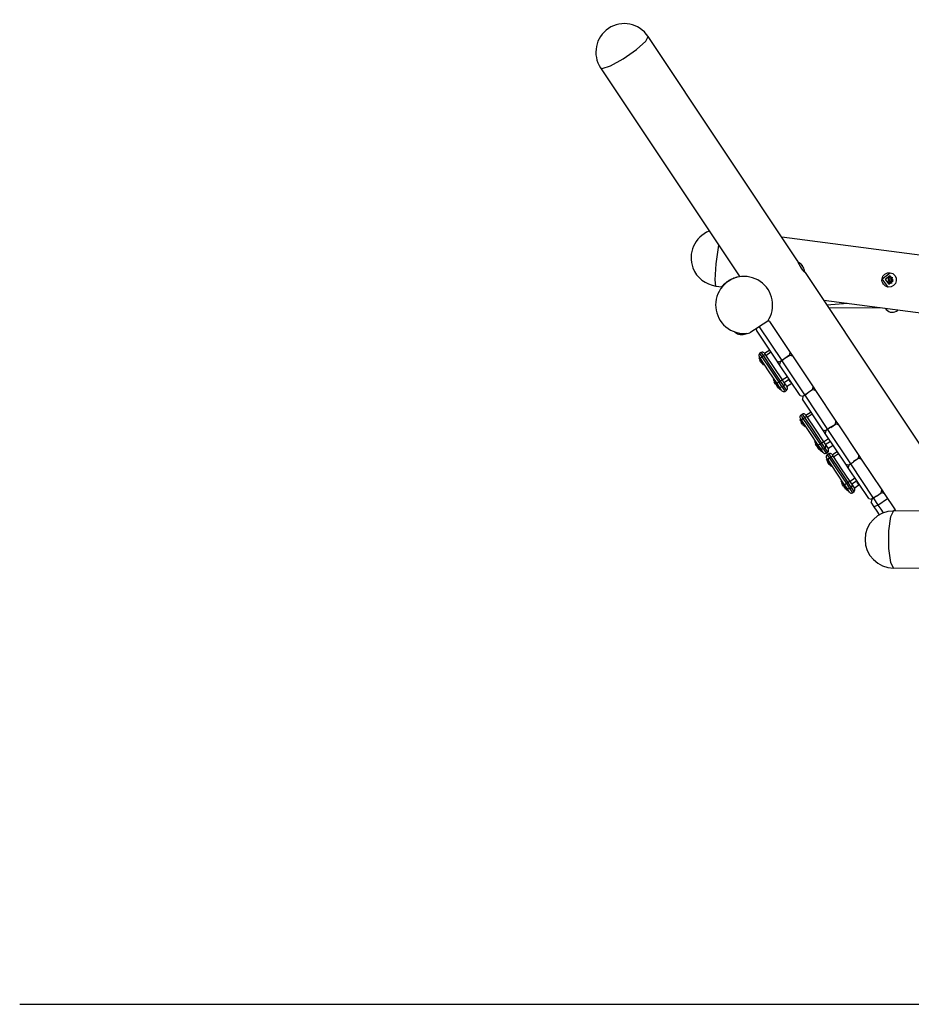
# Model space of a CAD drawing. Units: inches. Extents: x 219 to 375, y 130 to 290.
# Drawn here: x 219 to 240, y 230 to 254 of the extents above; entities that cross this region are included whole.
import ezdxf

# ---------------------------------------------------------------- set-up
doc = ezdxf.new("R2010")
doc.units = ezdxf.units.IN
doc.header["$MEASUREMENT"] = 0
doc.layers.add('Ebene 1', color=7, linetype='Continuous')

# ---------------------------------------------------------------- blocks, each defined once
blk = doc.blocks.new('block 2')
at = {"layer": 'Ebene 1', "color": 179, "lineweight": 25, "true_color": 0x1a171b}
for points in [[(232.949, 252.365), (233.151, 252.429), (233.462, 252.601), (233.781, 252.823), (234.005, 253.027), (234.061, 253.143)], [(237.684, 247.706), (234.061, 253.143)], [(232.913, 252.378), (232.926, 252.368), (232.949, 252.365)], [(232.913, 252.378), (236.283, 247.321)], [(254.159, 246.078), (237.301, 248.282)], [(235.704, 247.099), (235.683, 247.251), (235.71, 247.636), (235.773, 248.086)], [(237.874, 247.422), (237.875, 247.421), (237.875, 247.42), (237.875, 247.419), (237.875, 247.419), (237.874, 247.419), (237.873, 247.42), (237.873, 247.42), (237.873, 247.42), (237.873, 247.42), (237.872, 247.42), (237.872, 247.421), (237.871, 247.421), (237.869, 247.422), (237.867, 247.424), (237.865, 247.426), (237.862, 247.428), (237.86, 247.429), (237.859, 247.43), (237.857, 247.432), (237.856, 247.433), (237.852, 247.436), (237.849, 247.439), (237.845, 247.443), (237.841, 247.447), (237.837, 247.451), (237.833, 247.456), (237.832, 247.457), (237.831, 247.458), (237.83, 247.459), (237.829, 247.46), (237.826, 247.463), (237.824, 247.465), (237.82, 247.471), (237.815, 247.476), (237.811, 247.481), (237.806, 247.487), (237.803, 247.49), (237.801, 247.493), (237.8, 247.495), (237.799, 247.497), (237.797, 247.498), (237.796, 247.5), (237.791, 247.507), (237.787, 247.513), (237.782, 247.52), (237.777, 247.527), (237.772, 247.534), (237.768, 247.541), (237.766, 247.545), (237.763, 247.549), (237.761, 247.552), (237.759, 247.556), (237.754, 247.564), (237.75, 247.571), (237.746, 247.578), (237.742, 247.586), (237.741, 247.588), (237.74, 247.589), (237.739, 247.591), (237.738, 247.593), (237.736, 247.597), (237.734, 247.601), (237.73, 247.608), (237.727, 247.615), (237.723, 247.622), (237.72, 247.629), (237.718, 247.632), (237.717, 247.636), (237.716, 247.637), (237.715, 247.639), (237.715, 247.64), (237.714, 247.642), (237.711, 247.649), (237.708, 247.654), (237.705, 247.661), (237.703, 247.666), (237.7, 247.672), (237.698, 247.677), (237.698, 247.678), (237.697, 247.679), (237.697, 247.68), (237.696, 247.681), (237.695, 247.684), (237.694, 247.686), (237.692, 247.69), (237.691, 247.694), (237.689, 247.697), (237.687, 247.7), (237.687, 247.702), (237.686, 247.703), (237.686, 247.704), (237.686, 247.704), (237.685, 247.705), (237.685, 247.705), (237.684, 247.707), (237.683, 247.709)], [(237.808, 247.485), (237.78, 247.527), (237.749, 247.573)], [(237.786, 247.603), (237.785, 247.603), (237.785, 247.604), (237.784, 247.605), (237.784, 247.606), (237.783, 247.606), (237.783, 247.607), (237.782, 247.607), (237.782, 247.608), (237.782, 247.608), (237.781, 247.609), (237.781, 247.609), (237.782, 247.609), (237.782, 247.608)], [(237.782, 247.608), (237.784, 247.607), (237.785, 247.606), (237.785, 247.605), (237.786, 247.605), (237.785, 247.606), (237.785, 247.607)], [(237.782, 247.608), (237.782, 247.608)], [(237.785, 247.605), (237.786, 247.605)], [(237.786, 247.604), (237.79, 247.6), (237.791, 247.597), (237.793, 247.595), (237.793, 247.594)], [(237.802, 247.578), (237.802, 247.58), (237.801, 247.582), (237.8, 247.584), (237.799, 247.586), (237.797, 247.589), (237.795, 247.592), (237.793, 247.594), (237.791, 247.597), (237.789, 247.6), (237.787, 247.602), (237.786, 247.602), (237.786, 247.603)], [(237.8, 247.582), (237.801, 247.581), (237.802, 247.579), (237.804, 247.578), (237.806, 247.575), (237.809, 247.571)], [(237.808, 247.57), (237.807, 247.57), (237.807, 247.571), (237.807, 247.571), (237.806, 247.571), (237.806, 247.572), (237.806, 247.572), (237.805, 247.573), (237.805, 247.574), (237.804, 247.574), (237.804, 247.576), (237.803, 247.576), (237.803, 247.577), (237.803, 247.577), (237.802, 247.578), (237.802, 247.578)], [(237.821, 247.551), (237.819, 247.553), (237.818, 247.557), (237.816, 247.559), (237.815, 247.562), (237.813, 247.565), (237.812, 247.566), (237.811, 247.568), (237.81, 247.569), (237.808, 247.57), (237.808, 247.57)], [(237.818, 247.557), (237.819, 247.556)], [(237.819, 247.555), (237.82, 247.553), (237.821, 247.551), (237.823, 247.548), (237.823, 247.548), (237.823, 247.547)], [(237.823, 247.547), (237.823, 247.547), (237.824, 247.546), (237.824, 247.546), (237.824, 247.545), (237.824, 247.545), (237.824, 247.546), (237.823, 247.546), (237.823, 247.547), (237.823, 247.547), (237.822, 247.548), (237.822, 247.548), (237.821, 247.549), (237.821, 247.55)], [(237.823, 247.547), (237.823, 247.547)], [(237.844, 247.455), (237.85, 247.448), (237.854, 247.444), (237.857, 247.441), (237.861, 247.438), (237.863, 247.435), (237.864, 247.434), (237.865, 247.433), (237.865, 247.432), (237.866, 247.432), (237.867, 247.43), (237.868, 247.429), (237.87, 247.427), (237.872, 247.425), (237.873, 247.423), (237.874, 247.422)], [(235.846, 247.081), (235.846, 247.081), (235.847, 247.083), (235.85, 247.086), (235.853, 247.09), (235.858, 247.096), (235.861, 247.099), (235.864, 247.102), (235.866, 247.104), (235.867, 247.106), (235.869, 247.107), (235.869, 247.108), (235.87, 247.109), (235.871, 247.11), (235.88, 247.119), (235.889, 247.129), (235.9, 247.14), (235.913, 247.152), (235.919, 247.158), (235.926, 247.165), (235.93, 247.168), (235.934, 247.171), (235.936, 247.173), (235.938, 247.174), (235.94, 247.176), (235.941, 247.178), (235.958, 247.191), (235.976, 247.204), (235.996, 247.218), (236.017, 247.232), (236.027, 247.239), (236.038, 247.245), (236.045, 247.249), (236.05, 247.252), (236.053, 247.253), (236.056, 247.255), (236.059, 247.257), (236.062, 247.258), (236.087, 247.271), (236.113, 247.282), (236.14, 247.293), (236.168, 247.303), (236.182, 247.308), (236.197, 247.312), (236.204, 247.314), (236.211, 247.316), (236.215, 247.317), (236.219, 247.318), (236.223, 247.319), (236.227, 247.32), (236.278, 247.33)], [(241.718, 241.654), (237.874, 247.422)], [(240.071, 247.224), (240.063, 247.19), (240.05, 247.159), (240.03, 247.132), (240.006, 247.108), (239.946, 247.078), (239.878, 247.073), (239.813, 247.095), (239.761, 247.14), (239.743, 247.169), (239.73, 247.201), (239.725, 247.235), (239.726, 247.269), (239.734, 247.303), (239.748, 247.334), (239.768, 247.362), (239.793, 247.385), (239.855, 247.415), (239.923, 247.42), (239.988, 247.398), (240.038, 247.353), (240.067, 247.293), (240.071, 247.224), (240.071, 247.224)], [(239.879, 247.073), (239.729, 247.269), (239.924, 247.42)], [(239.888, 247.147), (240, 247.233), (239.914, 247.345), (239.803, 247.259), (239.888, 247.147), (239.888, 247.147)], [(239.922, 247.149), (239.887, 247.179), (239.869, 247.223)], [(239.926, 247.183), (239.874, 247.273), (239.977, 247.273), (239.926, 247.183), (239.926, 247.183)], [(239.876, 247.277), (239.905, 247.314), (239.947, 247.335)], [(239.925, 247.193), (239.968, 247.268), (239.882, 247.268), (239.925, 247.193), (239.925, 247.193)], [(239.988, 247.295), (239.934, 247.303)], [(239.94, 247.302), (239.96, 247.307), (239.981, 247.306)], [(235.704, 247.099), (235.847, 247.081)], [(235.847, 247.081), (235.85, 247.08)], [(239.918, 247.184), (239.972, 247.177)], [(239.959, 247.168), (239.941, 247.173), (239.925, 247.183)], [(239.963, 247.168), (239.961, 247.168), (239.959, 247.168)], [(235.722, 246.814), (235.721, 246.814)], [(238.317, 246.757), (254.159, 244.686)], [(238.393, 246.643), (238.891, 246.683)], [(238.442, 246.569), (239.678, 246.58)], [(235.721, 246.464), (235.722, 246.464)], [(235.737, 246.415), (235.736, 246.414)], [(236.958, 246.249), (236.851, 246.178), (236.637, 246.035), (236.529, 245.963)], [(237.005, 246.238), (236.965, 246.26)], [(237.005, 246.238), (237.503, 245.49)], [(236.129, 246), (236.129, 245.999)], [(236.681, 246.065), (236.689, 246.027)], [(237.187, 245.279), (236.689, 246.027)], [(236.752, 246.112), (237.298, 245.293)], [(236.257, 245.933), (236.256, 245.933), (236.256, 245.933), (236.255, 245.934), (236.255, 245.934), (236.254, 245.934), (236.255, 245.934), (236.256, 245.934), (236.256, 245.934), (236.257, 245.934), (236.258, 245.933), (236.258, 245.933), (236.259, 245.933), (236.26, 245.933), (236.261, 245.933)], [(236.265, 245.931), (236.263, 245.931), (236.261, 245.932), (236.258, 245.933), (236.257, 245.933), (236.257, 245.933)], [(236.257, 245.933), (236.257, 245.933)], [(236.261, 245.933), (236.264, 245.932), (236.267, 245.931), (236.27, 245.93), (236.274, 245.93), (236.276, 245.929), (236.279, 245.929), (236.28, 245.929), (236.282, 245.929), (236.283, 245.929), (236.283, 245.929), (236.284, 245.93)], [(236.267, 245.931), (236.266, 245.931)], [(236.284, 245.93), (236.284, 245.93), (236.285, 245.93), (236.285, 245.93), (236.286, 245.93), (236.287, 245.93), (236.287, 245.93), (236.288, 245.93), (236.289, 245.93), (236.29, 245.93), (236.291, 245.929), (236.292, 245.929), (236.292, 245.929), (236.293, 245.929), (236.293, 245.928), (236.294, 245.928)], [(236.298, 245.928), (236.297, 245.927), (236.294, 245.927), (236.292, 245.927), (236.289, 245.928), (236.284, 245.928)], [(236.294, 245.928), (236.295, 245.928), (236.297, 245.927), (236.3, 245.926), (236.302, 245.926), (236.305, 245.925), (236.309, 245.925), (236.312, 245.925), (236.315, 245.925), (236.319, 245.925), (236.322, 245.925), (236.322, 245.925), (236.323, 245.925)], [(236.325, 245.923), (236.318, 245.924), (236.315, 245.924), (236.313, 245.925), (236.311, 245.925)], [(236.323, 245.925), (236.324, 245.925), (236.325, 245.925), (236.325, 245.925), (236.326, 245.925), (236.327, 245.925), (236.328, 245.924), (236.329, 245.924), (236.329, 245.924), (236.33, 245.924), (236.33, 245.924), (236.331, 245.924), (236.33, 245.924), (236.33, 245.923), (236.33, 245.923)], [(236.325, 245.925), (236.325, 245.923)], [(236.33, 245.923), (236.328, 245.923), (236.326, 245.923), (236.325, 245.923), (236.325, 245.923), (236.326, 245.923), (236.327, 245.923)], [(236.33, 245.923), (236.33, 245.924)], [(237.01, 245.545), (236.885, 245.462)], [(236.76, 245.37), (236.748, 245.362)], [(236.749, 245.359), (236.748, 245.361), (236.748, 245.362)], [(236.784, 245.343), (236.759, 245.381), (236.749, 245.395)], [(236.761, 245.368), (236.749, 245.359)], [(236.86, 245.193), (236.804, 245.277), (236.749, 245.359)], [(236.761, 245.368), (236.76, 245.369), (236.76, 245.37)], [(236.872, 245.201), (236.817, 245.285), (236.761, 245.368)], [(236.804, 245.493), (236.763, 245.465)], [(236.763, 245.465), (236.777, 245.443), (236.815, 245.386)], [(236.767, 245.332), (236.767, 245.296)], [(236.768, 245.294), (236.767, 245.296), (236.767, 245.296)], [(236.768, 245.33), (236.768, 245.294)], [(236.807, 245.236), (236.788, 245.265), (236.768, 245.294)], [(236.815, 245.386), (236.789, 245.362), (236.784, 245.343)], [(237.185, 244.741), (236.981, 245.048), (236.784, 245.343)], [(236.793, 245.329), (236.788, 245.328)], [(236.795, 245.327), (236.789, 245.326)], [(236.857, 245.414), (236.819, 245.471), (236.804, 245.493)], [(236.815, 245.386), (236.857, 245.414)], [(236.815, 245.386), (237.017, 245.083), (237.227, 244.769)], [(236.909, 245.427), (236.889, 245.429), (236.857, 245.414)], [(237.268, 244.796), (237.059, 245.111), (236.857, 245.414)], [(236.874, 245.479), (236.883, 245.464), (236.909, 245.427)], [(236.909, 245.427), (237.106, 245.13), (237.31, 244.824)], [(236.913, 245.42), (237.038, 245.503)], [(237.298, 245.293), (237.256, 245.265)], [(237.299, 245.291), (237.257, 245.263)], [(237.372, 245.342), (237.298, 245.293)], [(237.373, 245.34), (237.299, 245.291)], [(237.299, 245.291), (237.852, 244.461)], [(237.373, 245.34), (237.372, 245.342)], [(237.49, 245.421), (237.374, 245.343)], [(237.374, 245.343), (237.375, 245.342)], [(237.491, 245.419), (237.375, 245.342)], [(237.49, 245.421), (237.503, 245.49)], [(237.56, 245.405), (237.491, 245.419)], [(237.503, 245.49), (237.56, 245.405)], [(237.56, 245.404), (237.503, 245.49)], [(237.56, 245.405), (238.058, 244.657)], [(236.807, 245.236), (236.84, 245.222)], [(236.844, 245.243), (236.847, 245.248)], [(236.86, 245.193), (236.872, 245.201)], [(237.187, 245.279), (237.256, 245.265)], [(237.244, 245.194), (237.215, 245.237), (237.187, 245.279)], [(237.257, 245.263), (237.244, 245.194)], [(237.742, 244.447), (237.244, 245.194)], [(237.11, 244.844), (237.098, 244.836)], [(237.209, 244.669), (237.153, 244.753), (237.098, 244.836)], [(237.222, 244.678), (237.166, 244.761), (237.11, 244.844)], [(237.31, 244.824), (237.298, 244.816), (237.268, 244.796)], [(237.31, 244.824), (237.435, 244.907)], [(237.31, 244.824), (237.345, 244.771), (237.365, 244.742)], [(237.354, 244.759), (237.466, 244.833)], [(237.461, 244.868), (237.461, 244.845)], [(237.461, 244.841), (237.461, 244.842), (237.461, 244.842), (237.461, 244.843), (237.461, 244.843), (237.461, 244.843), (237.461, 244.844), (237.461, 244.844), (237.461, 244.844), (237.461, 244.845)], [(237.468, 244.831), (237.463, 244.837), (237.461, 244.841)], [(237.474, 244.822), (237.473, 244.823), (237.473, 244.825), (237.473, 244.826), (237.472, 244.827), (237.472, 244.828), (237.471, 244.829), (237.47, 244.83), (237.47, 244.83), (237.469, 244.831), (237.469, 244.831), (237.468, 244.831), (237.468, 244.831), (237.468, 244.831)], [(237.487, 244.802), (237.48, 244.812), (237.474, 244.822)], [(237.117, 244.807), (237.117, 244.771)], [(237.156, 244.712), (237.137, 244.741), (237.117, 244.771)], [(237.143, 244.803), (237.138, 244.802)], [(237.156, 244.712), (237.189, 244.699)], [(237.168, 244.708), (237.168, 244.695)], [(237.207, 244.637), (237.187, 244.666), (237.168, 244.695)], [(237.227, 244.769), (237.197, 244.749), (237.185, 244.741)], [(237.24, 244.659), (237.22, 244.688), (237.185, 244.741)], [(237.194, 244.719), (237.196, 244.724)], [(237.207, 244.637), (237.24, 244.623)], [(237.209, 244.669), (237.222, 244.678)], [(237.259, 244.594), (237.245, 244.615), (237.209, 244.669)], [(237.271, 244.602), (237.257, 244.624), (237.222, 244.678)], [(237.227, 244.769), (237.268, 244.796)], [(237.227, 244.769), (237.28, 244.689), (237.309, 244.646)], [(237.304, 244.563), (237.287, 244.587), (237.24, 244.659)], [(237.309, 244.646), (237.271, 244.638), (237.24, 244.659)], [(237.244, 244.644), (237.247, 244.649)], [(237.259, 244.594), (237.271, 244.602)], [(237.35, 244.674), (237.321, 244.717), (237.268, 244.796)], [(237.309, 244.646), (237.35, 244.674)], [(237.309, 244.646), (237.357, 244.574), (237.373, 244.549)], [(237.35, 244.674), (237.371, 244.705), (237.365, 244.742)], [(237.414, 244.577), (237.398, 244.601), (237.35, 244.674)], [(237.365, 244.742), (237.412, 244.671), (237.428, 244.646)], [(237.373, 244.549), (237.414, 244.577)], [(237.417, 244.663), (237.542, 244.746)], [(237.493, 244.793), (237.493, 244.794), (237.494, 244.794), (237.494, 244.795), (237.493, 244.796), (237.493, 244.797), (237.492, 244.797), (237.492, 244.798), (237.491, 244.799), (237.49, 244.8), (237.489, 244.801), (237.488, 244.801), (237.487, 244.802), (237.487, 244.802), (237.487, 244.802)], [(237.5, 244.783), (237.497, 244.787), (237.493, 244.793)], [(237.503, 244.782), (237.502, 244.782), (237.502, 244.782), (237.502, 244.782), (237.501, 244.783), (237.501, 244.783), (237.501, 244.783), (237.5, 244.783), (237.5, 244.783)], [(237.503, 244.782), (237.524, 244.773)], [(238.044, 244.588), (237.928, 244.511)], [(238.045, 244.586), (237.929, 244.51)], [(238.044, 244.588), (238.058, 244.657)], [(238.114, 244.573), (238.045, 244.586)], [(238.058, 244.657), (238.114, 244.573)], [(238.114, 244.573), (238.058, 244.657)], [(238.114, 244.573), (238.612, 243.826)], [(237.742, 244.447), (237.811, 244.433)], [(237.812, 244.431), (237.798, 244.362)], [(238.296, 243.615), (237.798, 244.362)], [(237.811, 244.433), (237.852, 244.461)], [(237.812, 244.431), (237.854, 244.459)], [(237.852, 244.461), (237.927, 244.51)], [(237.854, 244.459), (237.928, 244.509)], [(237.854, 244.459), (238.407, 243.629)], [(237.928, 244.509), (237.927, 244.51)], [(237.928, 244.511), (237.929, 244.51)], [(237.758, 243.872), (237.746, 243.864)], [(237.747, 243.862), (237.746, 243.863), (237.746, 243.864)], [(237.782, 243.845), (237.757, 243.883), (237.747, 243.897)], [(237.759, 243.87), (237.747, 243.862)], [(237.858, 243.695), (237.802, 243.779), (237.747, 243.862)], [(237.759, 243.87), (237.759, 243.871), (237.758, 243.872)], [(237.871, 243.703), (237.815, 243.787), (237.759, 243.87)], [(237.803, 243.995), (237.761, 243.967)], [(237.761, 243.967), (237.775, 243.945), (237.813, 243.888)], [(237.813, 243.888), (237.787, 243.864), (237.782, 243.845)], [(237.855, 243.916), (237.817, 243.973), (237.803, 243.995)], [(237.813, 243.888), (237.855, 243.916)], [(237.813, 243.888), (238.016, 243.585), (238.225, 243.271)], [(237.907, 243.929), (237.887, 243.931), (237.855, 243.916)], [(238.267, 243.298), (238.057, 243.613), (237.855, 243.916)], [(237.872, 243.981), (237.881, 243.966), (237.907, 243.929)], [(238.008, 244.047), (237.883, 243.964)], [(237.907, 243.929), (238.104, 243.633), (238.308, 243.326)], [(237.911, 243.922), (238.036, 244.005)], [(237.766, 243.834), (237.766, 243.798)], [(237.767, 243.797), (237.766, 243.798), (237.766, 243.798)], [(237.767, 243.832), (237.767, 243.797)], [(237.805, 243.738), (237.786, 243.767), (237.767, 243.797)], [(238.183, 243.243), (237.979, 243.55), (237.782, 243.845)], [(237.792, 243.831), (237.786, 243.83)], [(237.793, 243.829), (237.787, 243.828)], [(237.805, 243.738), (237.839, 243.724)], [(237.843, 243.745), (237.845, 243.75)], [(237.858, 243.695), (237.871, 243.703)], [(238.407, 243.629), (238.365, 243.601)], [(238.408, 243.627), (238.367, 243.599)], [(238.481, 243.678), (238.407, 243.629)], [(238.482, 243.676), (238.408, 243.627)], [(238.408, 243.627), (238.962, 242.796)], [(238.482, 243.676), (238.481, 243.678)], [(238.483, 243.679), (238.599, 243.756)], [(238.483, 243.679), (238.484, 243.677)], [(238.484, 243.677), (238.6, 243.754)], [(238.599, 243.756), (238.612, 243.826)], [(238.669, 243.741), (238.6, 243.754)], [(238.612, 243.826), (238.669, 243.741)], [(238.669, 243.741), (238.612, 243.825)], [(238.669, 243.741), (239.167, 242.993)], [(238.296, 243.615), (238.365, 243.601)], [(238.353, 243.53), (238.325, 243.572), (238.296, 243.615)], [(238.308, 243.326), (238.433, 243.409)], [(238.367, 243.599), (238.353, 243.53)], [(238.851, 242.782), (238.353, 243.53)], [(238.109, 243.346), (238.096, 243.338)], [(238.207, 243.171), (238.151, 243.255), (238.096, 243.338)], [(238.219, 243.18), (238.164, 243.263), (238.109, 243.346)], [(238.115, 243.309), (238.115, 243.273)], [(238.154, 243.215), (238.135, 243.243), (238.115, 243.273)], [(238.142, 243.305), (238.136, 243.304)], [(238.154, 243.215), (238.188, 243.201)], [(238.166, 243.21), (238.166, 243.197)], [(238.205, 243.139), (238.185, 243.168), (238.166, 243.197)], [(238.225, 243.271), (238.196, 243.251), (238.183, 243.243)], [(238.238, 243.161), (238.219, 243.19), (238.183, 243.243)], [(238.191, 243.222), (238.194, 243.226)], [(238.205, 243.139), (238.238, 243.125)], [(238.207, 243.171), (238.219, 243.18)], [(238.257, 243.096), (238.243, 243.118), (238.207, 243.171)], [(238.27, 243.104), (238.255, 243.126), (238.219, 243.18)], [(238.225, 243.271), (238.267, 243.298)], [(238.225, 243.271), (238.278, 243.192), (238.307, 243.148)], [(238.302, 243.065), (238.286, 243.089), (238.238, 243.161)], [(238.307, 243.148), (238.269, 243.14), (238.238, 243.161)], [(238.242, 243.146), (238.245, 243.151)], [(238.308, 243.326), (238.296, 243.318), (238.267, 243.298)], [(238.348, 243.176), (238.319, 243.219), (238.267, 243.298)], [(238.307, 243.148), (238.348, 243.176)], [(238.307, 243.148), (238.355, 243.076), (238.371, 243.051)], [(238.308, 243.326), (238.343, 243.274), (238.363, 243.245)], [(238.348, 243.176), (238.37, 243.208), (238.363, 243.245)], [(238.413, 243.079), (238.396, 243.103), (238.348, 243.176)], [(238.352, 243.261), (238.477, 243.344)], [(238.363, 243.245), (238.411, 243.173), (238.427, 243.149)], [(238.416, 243.165), (238.54, 243.248)], [(238.257, 243.096), (238.27, 243.104)], [(238.371, 243.051), (238.413, 243.079)], [(238.396, 242.915), (238.383, 242.907)], [(238.385, 242.905), (238.384, 242.906), (238.383, 242.907)], [(238.42, 242.888), (238.394, 242.926), (238.385, 242.94)], [(238.397, 242.913), (238.385, 242.905)], [(238.496, 242.738), (238.44, 242.822), (238.385, 242.905)], [(238.397, 242.913), (238.396, 242.914), (238.396, 242.915)], [(238.508, 242.747), (238.453, 242.83), (238.397, 242.913)], [(238.44, 243.038), (238.399, 243.01)], [(238.399, 243.01), (238.413, 242.988), (238.451, 242.932)], [(238.451, 242.932), (238.425, 242.907), (238.42, 242.888)], [(238.493, 242.959), (238.455, 243.016), (238.44, 243.038)], [(238.451, 242.932), (238.493, 242.959)], [(238.451, 242.932), (238.653, 242.628), (238.863, 242.314)], [(238.545, 242.971), (238.525, 242.974), (238.493, 242.959)], [(238.904, 242.341), (238.695, 242.656), (238.493, 242.959)], [(238.51, 243.024), (238.519, 243.009), (238.545, 242.971)], [(238.646, 243.09), (238.521, 243.007)], [(238.545, 242.971), (238.741, 242.676), (238.946, 242.369)], [(238.549, 242.965), (238.673, 243.048)], [(239.153, 242.924), (239.038, 242.847)], [(239.154, 242.922), (239.038, 242.845)], [(239.153, 242.924), (239.167, 242.993)], [(239.223, 242.908), (239.154, 242.922)], [(239.167, 242.993), (239.223, 242.908)], [(239.223, 242.908), (239.167, 242.993)], [(239.223, 242.908), (239.722, 242.161)], [(238.403, 242.877), (238.403, 242.841)], [(238.404, 242.84), (238.403, 242.841), (238.403, 242.841)], [(238.404, 242.875), (238.404, 242.84)], [(238.443, 242.781), (238.424, 242.811), (238.404, 242.84)], [(238.821, 242.286), (238.617, 242.593), (238.42, 242.888)], [(238.429, 242.874), (238.424, 242.873)], [(238.43, 242.872), (238.425, 242.872)], [(238.443, 242.781), (238.476, 242.768)], [(238.48, 242.788), (238.483, 242.793)], [(238.496, 242.738), (238.508, 242.747)], [(238.851, 242.782), (238.92, 242.769)], [(238.907, 242.698), (238.879, 242.74), (238.851, 242.782)], [(238.921, 242.767), (238.907, 242.698)], [(239.405, 241.951), (238.907, 242.698)], [(238.92, 242.769), (238.962, 242.796)], [(238.921, 242.767), (238.963, 242.795)], [(238.962, 242.796), (239.036, 242.846)], [(238.963, 242.795), (239.037, 242.844)], [(238.963, 242.795), (239.516, 241.964)], [(239.037, 242.844), (239.036, 242.846)], [(239.038, 242.847), (239.038, 242.845)], [(238.946, 242.369), (239.071, 242.452)], [(238.746, 242.389), (238.734, 242.381)], [(238.845, 242.214), (238.789, 242.298), (238.734, 242.381)], [(238.857, 242.223), (238.802, 242.306), (238.746, 242.389)], [(238.753, 242.352), (238.753, 242.316)], [(238.792, 242.257), (238.773, 242.287), (238.753, 242.316)], [(238.78, 242.349), (238.774, 242.348)], [(238.792, 242.257), (238.825, 242.244)], [(238.804, 242.253), (238.804, 242.24)], [(238.842, 242.182), (238.823, 242.211), (238.804, 242.24)], [(238.863, 242.314), (238.833, 242.294), (238.821, 242.286)], [(238.876, 242.204), (238.856, 242.233), (238.821, 242.286)], [(238.829, 242.264), (238.832, 242.269)], [(238.845, 242.214), (238.857, 242.223)], [(238.895, 242.139), (238.881, 242.161), (238.845, 242.214)], [(238.908, 242.147), (238.893, 242.169), (238.857, 242.223)], [(238.863, 242.314), (238.904, 242.341)], [(238.863, 242.314), (238.915, 242.234), (238.944, 242.191)], [(238.939, 242.109), (238.924, 242.133), (238.876, 242.204)], [(238.944, 242.191), (238.907, 242.184), (238.876, 242.204)], [(238.88, 242.189), (238.883, 242.194)], [(238.946, 242.369), (238.934, 242.361), (238.904, 242.341)], [(238.986, 242.219), (238.957, 242.262), (238.904, 242.341)], [(238.944, 242.191), (238.986, 242.219)], [(238.944, 242.191), (238.993, 242.119), (239.009, 242.094)], [(238.946, 242.369), (238.981, 242.316), (239, 242.287)], [(238.986, 242.219), (239.007, 242.25), (239, 242.287)], [(239.05, 242.122), (239.034, 242.147), (238.986, 242.219)], [(238.99, 242.304), (239.114, 242.387)], [(239, 242.287), (239.048, 242.216), (239.064, 242.191)], [(239.053, 242.208), (239.168, 242.285)], [(239.124, 242.372), (239.124, 242.348)], [(239.125, 242.344), (239.125, 242.345), (239.125, 242.346), (239.125, 242.346), (239.125, 242.347), (239.125, 242.347), (239.125, 242.347), (239.124, 242.348), (239.124, 242.348), (239.124, 242.348)], [(239.131, 242.335), (239.127, 242.341), (239.125, 242.344)], [(239.137, 242.326), (239.137, 242.327), (239.137, 242.328), (239.136, 242.329), (239.136, 242.33), (239.135, 242.331), (239.135, 242.332), (239.134, 242.333), (239.134, 242.334), (239.133, 242.334), (239.133, 242.335), (239.132, 242.335), (239.131, 242.335), (239.131, 242.335)], [(239.15, 242.306), (239.144, 242.316), (239.137, 242.326)], [(239.156, 242.297), (239.157, 242.297), (239.157, 242.298), (239.157, 242.299), (239.157, 242.299), (239.156, 242.3), (239.156, 242.301), (239.155, 242.302), (239.155, 242.303), (239.154, 242.303), (239.153, 242.304), (239.152, 242.305), (239.151, 242.305), (239.151, 242.306), (239.15, 242.306)], [(239.163, 242.287), (239.161, 242.29), (239.156, 242.297)], [(239.166, 242.285), (239.166, 242.285), (239.166, 242.286), (239.165, 242.286), (239.165, 242.286), (239.165, 242.286), (239.164, 242.286), (239.164, 242.287), (239.163, 242.287)], [(239.166, 242.285), (239.188, 242.276)], [(238.842, 242.182), (238.876, 242.168)], [(238.895, 242.139), (238.908, 242.147)], [(239.009, 242.094), (239.05, 242.122)], [(239.405, 241.951), (239.475, 241.936)], [(239.516, 241.964), (239.475, 241.936)], [(239.517, 241.962), (239.476, 241.935)], [(239.59, 242.014), (239.516, 241.964)], [(239.591, 242.012), (239.517, 241.962)], [(239.517, 241.962), (239.628, 241.797)], [(239.591, 242.012), (239.59, 242.014)], [(239.592, 242.015), (239.708, 242.092)], [(239.592, 242.015), (239.593, 242.013)], [(239.593, 242.013), (239.709, 242.09)], [(239.628, 241.797), (239.86, 241.952)], [(239.708, 242.092), (239.722, 242.161)], [(239.778, 242.076), (239.709, 242.09)], [(239.722, 242.161), (239.778, 242.076)], [(239.778, 242.077), (239.722, 242.161)], [(239.778, 242.076), (239.86, 241.952)], [(239.86, 241.952), (239.963, 241.799), (240.042, 241.68)], [(239.476, 241.935), (239.462, 241.866)], [(239.535, 241.756), (239.462, 241.866)], [(239.628, 241.797), (239.535, 241.756)], [(239.665, 241.561), (239.606, 241.649), (239.535, 241.756)], [(239.628, 241.797), (239.696, 241.695), (239.756, 241.605)], [(240.007, 240.271), (239.938, 240.403), (239.895, 240.748), (239.894, 241.174), (239.936, 241.519), (240.005, 241.651)], [(240.042, 241.68), (239.998, 241.651)], [(254.159, 241.673), (240.005, 241.651)], [(240.061, 241.651), (240.051, 241.667), (240.042, 241.68)], [(240.007, 240.271), (254.159, 240.294)], [(218.849, 229.709), (218.966, 229.709), (219.314, 229.709), (219.889, 229.709), (220.684, 229.709), (221.688, 229.709), (222.886, 229.709), (224.265, 229.709), (225.804, 229.709), (227.484, 229.709), (229.282, 229.709), (231.174, 229.709), (233.135, 229.709)], [(233.135, 229.709), (252.094, 229.709)]]:
    blk.add_lwpolyline(points, dxfattribs=at)
for points, knots in [([(234.061, 253.143), (233.85, 253.46), (233.421, 253.546), (233.104, 253.335), (232.789, 253.125), (232.703, 252.693), (232.913, 252.378)], [0, 0, 0, 0, 1, 1, 1, 2, 2, 2, 2]), ([(235.545, 248.428), (235.19, 248.291), (235.013, 247.891), (235.149, 247.536), (235.24, 247.3), (235.453, 247.132), (235.704, 247.099)], [0, 0, 0, 0, 1, 1, 1, 2, 2, 2, 2]), ([(236.958, 246.249), (237.173, 246.564), (237.093, 246.993), (236.778, 247.209), (236.464, 247.423), (236.034, 247.343), (235.819, 247.029), (235.604, 246.714), (235.685, 246.284), (235.999, 246.07), (236.154, 245.964), (236.345, 245.925), (236.529, 245.963)], [0, 0, 0, 0, 1, 1, 1, 2, 2, 2, 3, 3, 3, 4, 4, 4, 4]), ([(239.803, 246.563), (239.858, 246.467), (239.98, 246.434), (240.076, 246.489), (240.092, 246.497), (240.107, 246.509), (240.12, 246.522)], [0, 0, 0, 0, 1, 1, 1, 2, 2, 2, 2]), ([(240.005, 241.651), (239.624, 241.651), (239.315, 241.341), (239.316, 240.96), (239.316, 240.582), (239.628, 240.271), (240.007, 240.271)], [0, 0, 0, 0, 1, 1, 1, 2, 2, 2, 2])]:
    blk.add_open_spline(points, degree=3, knots=knots, dxfattribs=at)
for points in [[(237.784, 247.607), (237.761, 247.635), (237.732, 247.658), (237.699, 247.675)], [(237.85, 247.445), (237.848, 247.483), (237.837, 247.52), (237.82, 247.554)], [(236.143, 245.995), (236.178, 245.964), (236.22, 245.942), (236.264, 245.931)], [(236.327, 245.923), (236.373, 245.922), (236.419, 245.933), (236.461, 245.954)], [(236.763, 245.465), (236.74, 245.45), (236.734, 245.418), (236.749, 245.395)], [(236.874, 245.479), (236.858, 245.502), (236.827, 245.507), (236.804, 245.493)], [(237.414, 244.577), (237.437, 244.592), (237.444, 244.623), (237.429, 244.646)], [(237.304, 244.563), (237.319, 244.541), (237.35, 244.534), (237.373, 244.549)], [(237.761, 243.967), (237.738, 243.952), (237.732, 243.921), (237.747, 243.897)], [(237.872, 243.981), (237.857, 244.004), (237.825, 244.01), (237.803, 243.995)], [(238.413, 243.079), (238.435, 243.095), (238.442, 243.126), (238.427, 243.149)], [(238.302, 243.065), (238.317, 243.043), (238.348, 243.036), (238.371, 243.051)], [(238.399, 243.01), (238.376, 242.995), (238.37, 242.963), (238.385, 242.94)], [(238.51, 243.024), (238.494, 243.046), (238.463, 243.053), (238.44, 243.038)], [(239.05, 242.122), (239.073, 242.138), (239.079, 242.169), (239.064, 242.191)], [(238.939, 242.109), (238.955, 242.086), (238.986, 242.079), (239.008, 242.094)]]:
    blk.add_open_spline(points, degree=3, dxfattribs=at)

msp = doc.modelspace()

# ---------------------------------------------------------------- block references
at = {"layer": 'Ebene 1'}
msp.add_blockref('block 2', (0, 0), dxfattribs=at)

doc.saveas('drawing.dxf')
